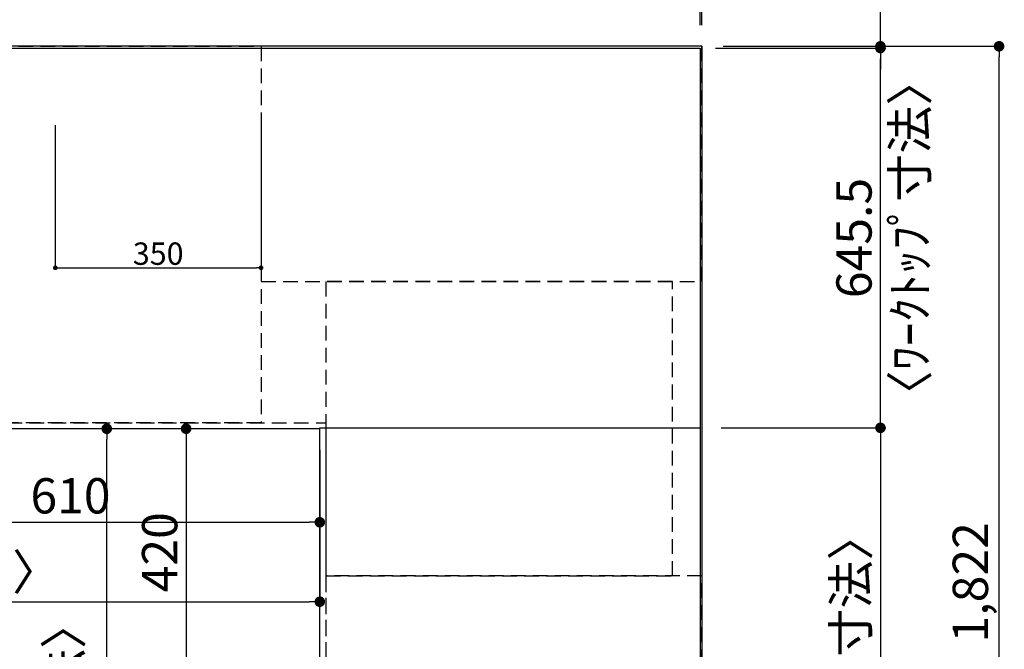
# Model space of a CAD drawing. Extents: x 0 to 26473, y -25 to 8845.
# Drawn here: x 1781 to 3456, y 6431 to 7501 of the extents above; entities that cross this region are included whole.
import ezdxf

# ---------------------------------------------------------------- set-up
doc = ezdxf.new("R2010")
doc.units = 0
doc.header["$LTSCALE"] = 50
doc.header["$MEASUREMENT"] = 0
doc.linetypes.add('DASHED', pattern=[0.75, 0.5, -0.25])
doc.linetypes.add('HIDDEN', pattern=[0.375, 0.25, -0.125])
doc.layers.get('0').update_dxf_attribs({"linetype": 'CONTINUOUS'})
doc.layers.get('DEFPOINTS').update_dxf_attribs({"color": 146, "linetype": 'CONTINUOUS'})
for name, color, linetype in [('111-壁仕上', 3, 'CONTINUOUS'), ('121-キャビネット（中）', 253, 'HIDDEN'), ('126-甲板', 2, 'CONTINUOUS'), ('166-寸法B', 11, 'CONTINUOUS')]:
    doc.layers.add(name, color=color, linetype=linetype)
doc.styles.add('KH001', font='txt')
doc.dimstyles.new('KH1xx015', dxfattribs={"dimscale": 10, "dimtxt": 3.8, "dimasz": 0.8, "dimexe": 0.3, "dimexo": 1.2, "dimgap": 0.5, "dimtad": 3, "dimdec": 1, "dimdsep": 46, "dimlunit": 6, "dimtxsty": 'KH001', "dimblk": 'DOT', "dimcen": 1, "dimdle": 1, "dimclrd": 256, "dimclre": 256, "dimclrt": 256, "dimadec": 0, "dimazin": 0, "dimtfac": 1, "dimtdec": 1, "dimtix": 1, "dimtmove": 2, "dimatfit": 3, "dimldrblk": 'CLOSEDBLANK', "dimfxl": 1, "dimtolj": 1, "dimtzin": 0, "dimlwd": -1, "dimlwe": -1, "dimarcsym": 0})
doc.dimstyles.new('KH1xx030', dxfattribs={"dimscale": 30, "dimtxt": 2, "dimasz": 0.6, "dimexe": 0.3, "dimexo": 1.2, "dimgap": 0.5, "dimtad": 3, "dimdec": 1, "dimdsep": 46, "dimlunit": 6, "dimtxsty": 'KH001', "dimblk": 'DOT', "dimcen": 1, "dimdle": 1, "dimclrd": 256, "dimclre": 256, "dimclrt": 256, "dimadec": 0, "dimazin": 0, "dimtfac": 1, "dimtdec": 1, "dimtix": 1, "dimtmove": 2, "dimatfit": 3, "dimldrblk": 'CLOSEDBLANK', "dimfxl": 1, "dimtolj": 1, "dimtzin": 0, "dimlwd": -1, "dimlwe": -1, "dimarcsym": 0})

# ---------------------------------------------------------------- blocks, each defined once
blk = doc.blocks.new('_Dot')
at = {"color": 0, "linetype": 'ByBlock', "lineweight": -2}
blk.add_line((-0.5, 0), (-1, 0), dxfattribs=at)
at = {"color": 0, "linetype": 'ByBlock', "const_width": 0.5}
blk.add_lwpolyline([(-0.25, 0, 1), (0.25, 0, 1)], format="xyb", close=True, dxfattribs=at)
blk = doc.blocks.new('*D31')
at = {"layer": '166-寸法B', "transparency": 16777216}
for p, q in [((1681.7, 6770.2), (1681.7, 6638.2)), ((2291.7, 6770.2), (2291.7, 6638.2)), ((1699.7, 6647.2), (2273.7, 6647.2))]:
    blk.add_line(p, q, dxfattribs=at)
at = {"layer": 'DEFPOINTS', "color": 0, "transparency": 16777216}
for p in [(1681.7, 6806.2), (2291.7, 6806.2), (2291.7, 6647.2)]:
    blk.add_point(p, dxfattribs=at)
at = {"layer": '166-寸法B', "transparency": 16777216, "xscale": 18, "yscale": 18, "zscale": 18, "rotation": 180}
blk.add_blockref('_Dot', (1681.7, 6647.2), dxfattribs=at)
at = {"layer": '166-寸法B', "transparency": 16777216, "xscale": 18, "yscale": 18, "zscale": 18}
blk.add_blockref('_Dot', (2291.7, 6647.2), dxfattribs=at)
at = {"layer": '166-寸法B', "transparency": 16777216, "insert": (1867.5, 6692.2), "char_height": 60, "attachment_point": 5, "style": 'KH001'}
blk.add_mtext('\\A1;610', dxfattribs=at)
blk = doc.blocks.new('_ClosedBlank')
at = {"color": 0, "linetype": 'ByBlock', "lineweight": -2}
for p, q in [((-1, 0.167), (0, 0)), ((-1, 0.167), (-1, -0.167)), ((0, 0), (-1, -0.167))]:
    blk.add_line(p, q, dxfattribs=at)
blk = doc.blocks.new('*D32')
at = {"layer": '166-寸法B', "transparency": 16777216}
for p, q in [((2255.7, 6806.2), (2055.2, 6806.2)), ((2064.2, 6788.2), (2064.2, 6404.2)), ((2255.7, 6386.2), (2055.2, 6386.2))]:
    blk.add_line(p, q, dxfattribs=at)
at = {"layer": 'DEFPOINTS', "color": 0, "transparency": 16777216}
for p in [(2291.7, 6806.2), (2064.2, 6386.2), (2291.7, 6386.2)]:
    blk.add_point(p, dxfattribs=at)
at = {"layer": '166-寸法B', "transparency": 16777216, "xscale": 18, "yscale": 18, "zscale": 18}
for p, rotation in [((2064.2, 6806.2), 90), ((2064.2, 6386.2), 270)]:
    blk.add_blockref('_Dot', p, dxfattribs=dict(at, rotation=rotation))
at = {"layer": '166-寸法B', "transparency": 16777216, "insert": (2019.2, 6596.2), "char_height": 60, "attachment_point": 5, "rotation": 90, "style": 'KH001'}
blk.add_mtext('\\A1;420', dxfattribs=at)
blk = doc.blocks.new('*D55')
at = {"layer": 'DEFPOINTS', "transparency": 16777216}
for p, q in [((1841.7, 7322.2), (1841.7, 7076.8)), ((2191.7, 7322.2), (2191.7, 7076.8)), ((1849.7, 7079.8), (2183.7, 7079.8))]:
    blk.add_line(p, q, dxfattribs=at)
at = {"layer": 'DEFPOINTS', "color": 0, "transparency": 16777216}
for p in [(1841.7, 7334.2), (2191.7, 7334.2), (2191.7, 7079.8)]:
    blk.add_point(p, dxfattribs=at)
at = {"layer": 'DEFPOINTS', "transparency": 16777216, "xscale": 8, "yscale": 8, "zscale": 8, "rotation": 180}
blk.add_blockref('_Dot', (1841.7, 7079.8), dxfattribs=at)
at = {"layer": 'DEFPOINTS', "transparency": 16777216, "xscale": 8, "yscale": 8, "zscale": 8}
blk.add_blockref('_Dot', (2191.7, 7079.8), dxfattribs=at)
at = {"layer": 'DEFPOINTS', "transparency": 16777216, "insert": (2016.7, 7103.8), "char_height": 38, "attachment_point": 5, "style": 'KH001'}
blk.add_mtext('\\A1;350', dxfattribs=at)
blk = doc.blocks.new('*D148')
at = {"layer": '166-寸法B', "transparency": 16777216}
for p, q in [((2255.7, 6806.2), (1920.2, 6806.2)), ((1929.2, 5652.2), (1929.2, 6788.2)), ((2255.7, 5634.2), (1920.2, 5634.2))]:
    blk.add_line(p, q, dxfattribs=at)
at = {"layer": 'DEFPOINTS', "color": 0, "transparency": 16777216}
for p in [(1929.2, 6806.2), (2291.7, 6806.2), (2291.7, 5634.2)]:
    blk.add_point(p, dxfattribs=at)
at = {"layer": '166-寸法B', "transparency": 16777216, "xscale": 18, "yscale": 18, "zscale": 18}
for p, rotation in [((1929.2, 6806.2), 90), ((1929.2, 5634.2), 270)]:
    blk.add_blockref('_Dot', p, dxfattribs=dict(at, rotation=rotation))
at = {"layer": '166-寸法B', "transparency": 16777216, "insert": (1856.1, 6104.7), "char_height": 60, "attachment_point": 5, "rotation": 90, "style": 'KH001'}
blk.add_mtext('\\A1;1,172〈ﾜｰｸﾄｯﾌﾟ寸法〉', dxfattribs=at)
blk = doc.blocks.new('*D151')
at = {"layer": '166-寸法B', "transparency": 16777216}
for p, q in [((969.7, 6770.2), (969.7, 6503.2)), ((2291.7, 6770.2), (2291.7, 6503.2)), ((987.7, 6512.2), (2273.7, 6512.2))]:
    blk.add_line(p, q, dxfattribs=at)
at = {"layer": 'DEFPOINTS', "color": 0, "transparency": 16777216}
for p in [(969.7, 6806.2), (2291.7, 6806.2), (2291.7, 6512.2)]:
    blk.add_point(p, dxfattribs=at)
at = {"layer": '166-寸法B', "transparency": 16777216, "xscale": 18, "yscale": 18, "zscale": 18, "rotation": 180}
blk.add_blockref('_Dot', (969.7, 6512.2), dxfattribs=at)
at = {"layer": '166-寸法B', "transparency": 16777216, "xscale": 18, "yscale": 18, "zscale": 18}
blk.add_blockref('_Dot', (2291.7, 6512.2), dxfattribs=at)
at = {"layer": '166-寸法B', "transparency": 16777216, "insert": (1440.9, 6562.5), "char_height": 60, "attachment_point": 5, "style": 'KH001'}
blk.add_mtext('\\A1;1,322〈ﾜｰｸﾄｯﾌﾟ寸法〉', dxfattribs=at)
blk = doc.blocks.new('*D157')
at = {"layer": '166-寸法B', "transparency": 16777216}
for p, q in [((2974.7, 6807.7), (3254.5, 6807.7)), ((3245.5, 6789.7), (3245.5, 5652.2)), ((2977.7, 5634.2), (3254.5, 5634.2))]:
    blk.add_line(p, q, dxfattribs=at)
at = {"layer": 'DEFPOINTS', "color": 0, "transparency": 16777216}
for p in [(2938.7, 6807.7), (2941.7, 5634.2), (3245.5, 5634.2)]:
    blk.add_point(p, dxfattribs=at)
at = {"layer": '166-寸法B', "transparency": 16777216, "xscale": 18, "yscale": 18, "zscale": 18}
for p, rotation in [((3245.5, 6807.7), 90), ((3245.5, 5634.2), 270)]:
    blk.add_blockref('_Dot', p, dxfattribs=dict(at, rotation=rotation))
at = {"layer": '166-寸法B', "transparency": 16777216, "insert": (3195.1, 6220.9), "char_height": 60, "attachment_point": 5, "rotation": 90, "style": 'KH001'}
blk.add_mtext('\\A1;1,173.5〈ﾜｰｸﾄｯﾌﾟ寸法〉', dxfattribs=at)
blk = doc.blocks.new('*D158')
at = {"layer": '166-寸法B', "transparency": 16777216}
for p, q in [((2920.7, 8059.2), (2902.7, 8059.2)), ((2938.7, 7492.2), (2938.7, 8068.2)), ((2941.7, 8059.2), (2938.7, 8059.2)), ((2941.7, 7492.2), (2941.7, 8068.2)), ((2941.7, 8059.2), (3407.3, 8059.2)), ((2959.7, 8059.2), (2977.7, 8059.2))]:
    blk.add_line(p, q, dxfattribs=at)
at = {"layer": 'DEFPOINTS', "color": 0, "transparency": 16777216}
for p in [(2938.7, 8059.2), (2938.7, 7456.2), (2941.7, 7456.2)]:
    blk.add_point(p, dxfattribs=at)
at = {"layer": '166-寸法B', "transparency": 16777216, "xscale": 18, "yscale": 18, "zscale": 18}
blk.add_blockref('_Dot', (2938.7, 8059.2), dxfattribs=at)
at = {"layer": '166-寸法B', "transparency": 16777216, "xscale": 18, "yscale": 18, "zscale": 18, "rotation": 180}
blk.add_blockref('_Dot', (2941.7, 8059.2), dxfattribs=at)
at = {"layer": '166-寸法B', "transparency": 16777216, "insert": (3202.8, 8109.2), "char_height": 60, "attachment_point": 5, "style": 'KH001'}
blk.add_mtext('\\A1;3〈ｸﾘｱﾗﾝｽ〉', dxfattribs=at)
blk = doc.blocks.new('*D159')
at = {"layer": '166-寸法B', "transparency": 16777216}
for p, q in [((969.7, 7492.2), (969.7, 8068.2)), ((2920.7, 8059.2), (987.7, 8059.2)), ((2938.7, 7492.2), (2938.7, 8068.2))]:
    blk.add_line(p, q, dxfattribs=at)
at = {"layer": 'DEFPOINTS', "color": 0, "transparency": 16777216}
for p in [(969.7, 8059.2), (969.7, 7456.2), (2938.7, 7456.2)]:
    blk.add_point(p, dxfattribs=at)
at = {"layer": '166-寸法B', "transparency": 16777216, "xscale": 18, "yscale": 18, "zscale": 18, "rotation": 180}
blk.add_blockref('_Dot', (969.7, 8059.2), dxfattribs=at)
at = {"layer": '166-寸法B', "transparency": 16777216, "xscale": 18, "yscale": 18, "zscale": 18}
blk.add_blockref('_Dot', (2938.7, 8059.2), dxfattribs=at)
at = {"layer": '166-寸法B', "transparency": 16777216, "insert": (1954.2, 8109.5), "char_height": 60, "attachment_point": 5, "style": 'KH001'}
blk.add_mtext('\\A1;1,969〈ﾜｰｸﾄｯﾌﾟ寸法〉', dxfattribs=at)
blk = doc.blocks.new('*D160')
at = {"layer": '166-寸法B', "transparency": 16777216}
for p, q in [((2977.7, 7456.2), (3456.3, 7456.2)), ((3447.3, 5652.2), (3447.3, 7438.2)), ((2977.7, 5634.2), (3456.3, 5634.2))]:
    blk.add_line(p, q, dxfattribs=at)
at = {"layer": 'DEFPOINTS', "color": 0, "transparency": 16777216}
for p in [(2941.7, 7456.2), (3447.3, 7456.2), (2941.7, 5634.2)]:
    blk.add_point(p, dxfattribs=at)
at = {"layer": '166-寸法B', "transparency": 16777216, "xscale": 18, "yscale": 18, "zscale": 18}
for p, rotation in [((3447.3, 7456.2), 90), ((3447.3, 5634.2), 270)]:
    blk.add_blockref('_Dot', p, dxfattribs=dict(at, rotation=rotation))
at = {"layer": '166-寸法B', "transparency": 16777216, "insert": (3398.5, 6545.2), "char_height": 60, "attachment_point": 5, "rotation": 90, "style": 'KH001'}
blk.add_mtext('\\A1;1,822', dxfattribs=at)
blk = doc.blocks.new('*D161')
at = {"layer": '166-寸法B', "transparency": 16777216}
for p, q in [((969.7, 7492.2), (969.7, 8203.2)), ((987.7, 8194.2), (2923.7, 8194.2)), ((2941.7, 7492.2), (2941.7, 8203.2))]:
    blk.add_line(p, q, dxfattribs=at)
at = {"layer": 'DEFPOINTS', "color": 0, "transparency": 16777216}
for p in [(2941.7, 8194.2), (969.7, 7456.2), (2941.7, 7456.2)]:
    blk.add_point(p, dxfattribs=at)
at = {"layer": '166-寸法B', "transparency": 16777216, "xscale": 18, "yscale": 18, "zscale": 18, "rotation": 180}
blk.add_blockref('_Dot', (969.7, 8194.2), dxfattribs=at)
at = {"layer": '166-寸法B', "transparency": 16777216, "xscale": 18, "yscale": 18, "zscale": 18}
blk.add_blockref('_Dot', (2941.7, 8194.2), dxfattribs=at)
at = {"layer": '166-寸法B', "transparency": 16777216, "insert": (1955.7, 8243), "char_height": 60, "attachment_point": 5, "style": 'KH001'}
blk.add_mtext('\\A1;1,972', dxfattribs=at)
blk = doc.blocks.new('*D164')
at = {"layer": '166-寸法B', "transparency": 16777216}
for p, q in [((3245.5, 7456.2), (3245.5, 7950.3)), ((3245.5, 7474.2), (3245.5, 7492.2)), ((2977.7, 7456.2), (3254.5, 7456.2)), ((3245.5, 7453.2), (3245.5, 7456.2)), ((2964.9, 7453.2), (3254.5, 7453.2)), ((3245.5, 7435.2), (3245.5, 7417.2))]:
    blk.add_line(p, q, dxfattribs=at)
at = {"layer": 'DEFPOINTS', "color": 0, "transparency": 16777216}
for p in [(2941.7, 7456.2), (3245.5, 7456.2), (2928.9, 7453.2)]:
    blk.add_point(p, dxfattribs=at)
at = {"layer": '166-寸法B', "transparency": 16777216, "xscale": 18, "yscale": 18, "zscale": 18}
for p, rotation in [((3245.5, 7456.2), 270), ((3245.5, 7453.2), 90)]:
    blk.add_blockref('_Dot', p, dxfattribs=dict(at, rotation=rotation))
at = {"layer": '166-寸法B', "transparency": 16777216, "insert": (3195.4, 7745.8), "char_height": 60, "attachment_point": 5, "rotation": 90, "style": 'KH001'}
blk.add_mtext('\\A1;3〈ｸﾘｱﾗﾝｽ〉', dxfattribs=at)
blk = doc.blocks.new('*D166')
at = {"layer": '166-寸法B', "transparency": 16777216}
for p, q in [((2964.9, 7453.2), (3254.5, 7453.2)), ((3245.5, 6825.7), (3245.5, 7435.2)), ((2974.7, 6807.7), (3254.5, 6807.7))]:
    blk.add_line(p, q, dxfattribs=at)
at = {"layer": 'DEFPOINTS', "color": 0, "transparency": 16777216}
for p in [(2928.9, 7453.2), (3245.5, 7453.2), (2938.7, 6807.7)]:
    blk.add_point(p, dxfattribs=at)
at = {"layer": '166-寸法B', "transparency": 16777216, "xscale": 18, "yscale": 18, "zscale": 18}
for p, rotation in [((3245.5, 7453.2), 90), ((3245.5, 6807.7), 270)]:
    blk.add_blockref('_Dot', p, dxfattribs=dict(at, rotation=rotation))
at = {"layer": '166-寸法B', "transparency": 16777216, "insert": (3295.6, 7130.4), "char_height": 60, "attachment_point": 5, "rotation": 90, "style": 'KH001'}
blk.add_mtext('\\A1;〈ﾜｰｸﾄｯﾌﾟ寸法〉', dxfattribs=at)
at = {"layer": '166-寸法B', "transparency": 16777216, "insert": (3200.5, 7130.4), "char_height": 60, "width": 493.62, "attachment_point": 5, "rotation": 90, "style": 'KH001'}
blk.add_mtext('\\A1;645.5', dxfattribs=at)

msp = doc.modelspace()

# ---------------------------------------------------------------- linework, layer by layer
at = {"layer": '111-壁仕上', "ltscale": 2}
for q in [(478.42, 7456.18), (2941.71, 5196.19)]:
    msp.add_line((2941.71, 7456.18), q, dxfattribs=at)
at = {"layer": '121-キャビネット（中）', "ltscale": 2}
msp.add_lwpolyline([(972.71, 7456.18), (972.71, 6816.18), (2301.71, 6816.18), (2301.71, 5637.18)], dxfattribs=at)
at = {"layer": '121-キャビネット（中）', "linetype": 'Continuous', "ltscale": 2}
msp.add_lwpolyline([(2291.71, 6806.18), (2291.71, 6807.68), (2938.71, 6807.68)], dxfattribs=at)
at = {"layer": '126-甲板'}
for points in [[(2291.71, 6806.18), (969.71, 6806.18), (969.71, 7453.18), (2938.71, 7453.18), (2938.71, 5634.18), (2938.71, 5634.18)], [(2938.71, 5634.18), (2938.71, 5634.18), (2291.71, 5634.18), (2291.71, 6806.18)]]:
    msp.add_lwpolyline(points, dxfattribs=at)
at = {"layer": 'DEFPOINTS', "linetype": 'DASHED'}
for points in [[(2191.71, 6816.18), (1741.71, 6816.18), (1741.71, 7456.18), (2191.71, 7456.18)], [(2941.71, 7456.18), (2191.71, 7456.18), (2191.71, 7056.18), (2941.71, 7056.18)], [(2891.71, 7056.18), (2301.71, 7056.18), (2301.71, 6556.18), (2891.71, 6556.18)], [(2941.71, 6556.18), (2301.71, 6556.18), (2301.71, 5656.18), (2941.71, 5656.18)]]:
    msp.add_lwpolyline(points, close=True, dxfattribs=at)

# ---------------------------------------------------------------- dimensions: what is measured, and where the dimension line sits
at = {"layer": '166-寸法B'}
for base, p1, p2, angle, picture, middle in [((2941.71, 8194.15), (969.71, 7456.18), (2941.71, 7456.18), 180, '*D161', (1955.71, 8242.96)), ((3447.27, 7456.18), (2941.71, 5634.18), (2941.71, 7456.18), 90, '*D160', (3398.46, 6545.18)), ((2064.2, 6386.18), (2291.71, 6806.18), (2291.71, 6386.18), 90, '*D32', (2019.2, 6596.18))]:
    dim = msp.add_linear_dim(base=base, p1=p1, p2=p2, angle=angle, dimstyle='KH1xx030', dxfattribs=at)
    dim.commit()
    dim.dimension.update_dxf_attribs({"geometry": picture, "text_midpoint": middle})
dim = msp.add_linear_dim(base=(969.71, 8059.15), p1=(2938.71, 7456.18), p2=(969.71, 7456.18), angle=180, text='<>〈ﾜｰｸﾄｯﾌﾟ寸法〉', dimstyle='KH1xx030', override={"dimtmove": 1}, dxfattribs=at)
dim.commit()
dim.dimension.update_dxf_attribs({"geometry": '*D159', "text_midpoint": (1954.21, 8109.46)})
for base, p1, p2, angle, picture, middle in [((2938.71, 8059.15), (2941.71, 7456.18), (2938.71, 7456.18), 180, '*D158', (3202.78, 8039.99)), ((3245.45, 7456.18), (2928.94, 7453.18), (2941.71, 7456.18), 90, '*D164', (3228.66, 7745.77))]:
    dim = msp.add_linear_dim(base=base, p1=p1, p2=p2, angle=angle, text='<>〈ｸﾘｱﾗﾝｽ〉', dimstyle='KH1xx030', override={"dimtmove": 1}, dxfattribs=at)
    dim.commit()
    dim.dimension.update_dxf_attribs({"geometry": picture, "text_midpoint": middle, "dimtype": 128})
for base, p2, text, picture, middle in [((3245.45, 7453.18), (2928.94, 7453.18), '<>\\X〈ﾜｰｸﾄｯﾌﾟ寸法〉', '*D166', (3200.45, 7130.43)), ((3245.45, 5634.18), (2941.71, 5634.18), '<>〈ﾜｰｸﾄｯﾌﾟ寸法〉', '*D157', (3195.14, 6220.93))]:
    dim = msp.add_linear_dim(base=base, p1=(2938.71, 6807.68), p2=p2, angle=90, text=text, dimstyle='KH1xx030', dxfattribs=at)
    dim.commit()
    dim.dimension.update_dxf_attribs({"geometry": picture, "text_midpoint": middle})
for base, p1, angle, picture, middle in [((2291.71, 6512.17), (969.71, 6806.18), 180, '*D151', (1440.9, 6562.5)), ((1929.2, 6806.18), (2291.71, 5634.18), 90, '*D148', (1856.1, 6104.66))]:
    dim = msp.add_linear_dim(base=base, p1=p1, p2=(2291.71, 6806.18), angle=angle, text='<>〈ﾜｰｸﾄｯﾌﾟ寸法〉', dimstyle='KH1xx030', dxfattribs=at)
    dim.commit()
    dim.dimension.update_dxf_attribs({"geometry": picture, "text_midpoint": middle, "dimtype": 128})
dim = msp.add_linear_dim(base=(2291.71, 6647.17), p1=(1681.71, 6806.18), p2=(2291.71, 6806.18), angle=180, dimstyle='KH1xx030', dxfattribs=at)
dim.commit()
dim.dimension.update_dxf_attribs({"geometry": '*D31', "text_midpoint": (1867.54, 6692.17), "dimtype": 128})
at = {"layer": 'DEFPOINTS'}
dim = msp.add_linear_dim(base=(2191.71, 7079.78), p1=(1841.71, 7334.2), p2=(2191.71, 7334.2), dimstyle='KH1xx015', dxfattribs=at)
dim.commit()
dim.dimension.update_dxf_attribs({"geometry": '*D55', "text_midpoint": (2016.71, 7103.78)})

doc.saveas('drawing.dxf')
